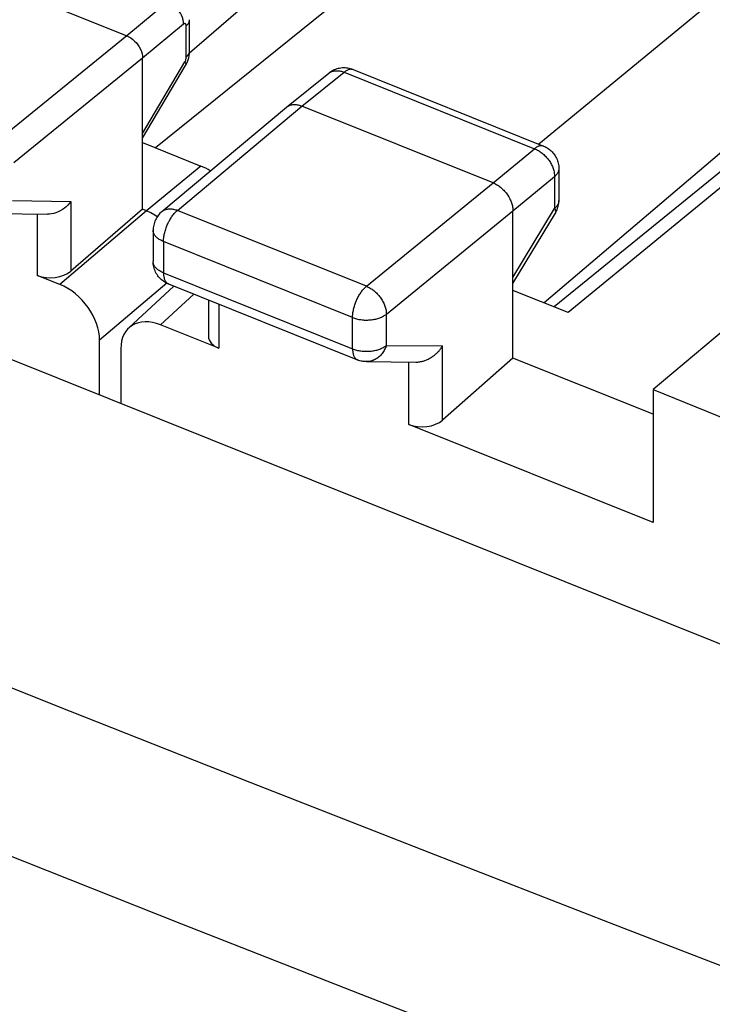
# Model space of a CAD drawing. Units: inches. Extents: x 82 to 128.3, y 118.8 to 178.6.
# Drawn here: x 104 to 111.1, y 158.7 to 168.8 of the extents above; entities that cross this region are included whole.
import ezdxf

# ---------------------------------------------------------------- set-up
doc = ezdxf.new("R2010")
doc.units = ezdxf.units.IN
doc.header["$MEASUREMENT"] = 0
for name, color, linetype in [('ASSI', 7, 'Continuous'), ('DRAFT', 7, 'Continuous'), ('RACCORDO', 7, 'Continuous'), ('SUPERFICI', 7, 'Continuous')]:
    doc.layers.add(name, color=color, linetype=linetype)

# ---------------------------------------------------------------- blocks, each defined once
blk = doc.blocks.new('block 96')
at = {"layer": 'ASSI', "color": 7, "lineweight": 25, "true_color": 0xffffff}
blk.add_lwpolyline([(105.518, 168.991), (105.096, 168.643)], dxfattribs=at)
blk = doc.blocks.new('block 98')
at = {"layer": 'ASSI', "color": 7, "lineweight": 25, "true_color": 0xffffff}
blk.add_lwpolyline([(105.096, 168.643), (103.771, 167.564)], dxfattribs=at)
blk = doc.blocks.new('block 99')
at = {"layer": 'ASSI', "color": 7, "lineweight": 25, "true_color": 0xffffff}
blk.add_lwpolyline([(105.26, 168.413), (103.934, 167.335)], dxfattribs=at)
blk = doc.blocks.new('block 119')
at = {"layer": 'ASSI', "color": 7, "lineweight": 25, "true_color": 0xffffff}
blk.add_lwpolyline([(105.709, 168.744), (105.722, 168.757), (105.732, 168.77), (105.739, 168.784), (105.743, 168.799), (105.743, 168.808)], dxfattribs=at)
blk = doc.blocks.new('block 120')
at = {"layer": 'ASSI', "color": 7, "lineweight": 25, "true_color": 0xffffff}
blk.add_lwpolyline([(105.709, 168.422), (105.722, 168.435), (105.732, 168.449), (105.739, 168.463), (105.743, 168.478), (105.743, 168.486)], dxfattribs=at)
blk = doc.blocks.new('block 122')
at = {"layer": 'ASSI', "color": 7, "lineweight": 25, "true_color": 0xffffff}
blk.add_lwpolyline([(110.046, 172.18), (105.742, 168.465)], dxfattribs=at)
blk = doc.blocks.new('block 123')
at = {"layer": 'ASSI', "color": 7, "lineweight": 25, "true_color": 0xffffff}
blk.add_lwpolyline([(105.26, 166.857), (104.522, 166.221)], dxfattribs=at)
blk = doc.blocks.new('block 125')
at = {"layer": 'ASSI', "color": 7, "lineweight": 25, "true_color": 0xffffff}
blk.add_lwpolyline([(105.301, 166.84), (104.409, 166.084)], dxfattribs=at)
blk = doc.blocks.new('block 126')
at = {"layer": 'ASSI', "color": 7, "lineweight": 25, "true_color": 0xffffff}
blk.add_lwpolyline([(105.509, 166.096), (104.818, 165.51)], dxfattribs=at)
blk = doc.blocks.new('block 128')
at = {"layer": 'ASSI', "color": 7, "lineweight": 25, "true_color": 0xffffff}
blk.add_lwpolyline([(105.682, 168.761), (105.26, 168.413)], dxfattribs=at)
blk = doc.blocks.new('block 129')
at = {"layer": 'ASSI', "color": 7, "lineweight": 25, "true_color": 0xffffff}
blk.add_lwpolyline([(105.86, 167.302), (105.301, 166.84)], dxfattribs=at)
blk = doc.blocks.new('block 138')
at = {"layer": 'ASSI', "color": 7, "lineweight": 25, "true_color": 0xffffff}
blk.add_lwpolyline([(104.522, 166.938), (104.508, 166.919), (104.492, 166.901), (104.474, 166.884), (104.455, 166.868), (104.435, 166.854), (104.413, 166.841), (104.391, 166.83), (104.369, 166.821), (104.346, 166.814), (104.324, 166.81), (104.301, 166.807), (104.283, 166.807)], dxfattribs=at)
blk = doc.blocks.new('block 146')
at = {"layer": 'ASSI', "color": 7, "lineweight": 25, "true_color": 0xffffff}
blk.add_lwpolyline([(105.702, 168.337), (105.711, 168.354), (105.72, 168.375), (105.728, 168.395), (105.734, 168.416)], dxfattribs=at)
blk = doc.blocks.new('block 147')
at = {"layer": 'ASSI', "color": 7, "lineweight": 25, "true_color": 0xffffff}
blk.add_lwpolyline([(105.695, 168.375), (105.698, 168.38), (105.7, 168.385)], dxfattribs=at)
blk = doc.blocks.new('block 148')
at = {"layer": 'ASSI', "color": 7, "lineweight": 25, "true_color": 0xffffff}
blk.add_lwpolyline([(105.26, 167.636), (105.695, 168.375)], dxfattribs=at)
blk = doc.blocks.new('block 149')
at = {"layer": 'ASSI', "color": 7, "lineweight": 25, "true_color": 0xffffff}
blk.add_lwpolyline([(105.26, 167.588), (105.702, 168.337)], dxfattribs=at)
blk = doc.blocks.new('block 161')
at = {"layer": 'ASSI', "color": 7, "lineweight": 25, "true_color": 0xffffff}
blk.add_lwpolyline([(105.7, 168.385), (105.703, 168.39), (105.705, 168.396), (105.706, 168.401), (105.707, 168.407), (105.708, 168.412), (105.709, 168.417)], dxfattribs=at)
blk = doc.blocks.new('block 194')
at = {"layer": 'ASSI', "color": 7, "lineweight": 25, "true_color": 0xffffff}
blk.add_lwpolyline([(105.734, 168.416), (105.739, 168.437), (105.742, 168.459)], dxfattribs=at)
blk = doc.blocks.new('block 201')
at = {"layer": 'ASSI', "color": 7, "lineweight": 25, "true_color": 0xffffff}
blk.add_open_spline([(105.709, 168.744), (105.709, 168.744), (105.709, 168.746), (105.709, 168.746), (105.709, 168.746), (105.709, 168.748), (105.709, 168.748), (105.709, 168.748), (105.709, 168.75), (105.709, 168.75), (105.709, 168.75), (105.708, 168.752), (105.708, 168.752), (105.708, 168.752), (105.708, 168.754), (105.708, 168.754), (105.708, 168.754), (105.708, 168.756), (105.708, 168.756), (105.707, 168.757), (105.706, 168.759), (105.706, 168.759), (105.706, 168.76), (105.705, 168.762), (105.705, 168.762), (105.704, 168.763), (105.703, 168.764), (105.703, 168.764), (105.702, 168.765), (105.701, 168.766), (105.701, 168.766), (105.7, 168.766), (105.698, 168.767), (105.698, 168.767), (105.697, 168.767), (105.696, 168.767), (105.696, 168.767)], degree=3, knots=[0, 0, 0, 0, 1, 1, 1, 2, 2, 2, 3, 3, 3, 4, 4, 4, 5, 5, 5, 6, 6, 6, 7, 7, 7, 8, 8, 8, 9, 9, 9, 10, 10, 10, 11, 11, 11, 12, 12, 12, 12], dxfattribs=at)
blk = doc.blocks.new('block 204')
at = {"layer": 'ASSI', "color": 7, "lineweight": 25, "true_color": 0xffffff}
blk.add_lwpolyline([(104.177, 166.808), (104.177, 166.177)], dxfattribs=at)
blk = doc.blocks.new('block 205')
at = {"layer": 'ASSI', "color": 7, "lineweight": 25, "true_color": 0xffffff}
blk.add_lwpolyline([(104.522, 166.938), (104.522, 166.221)], dxfattribs=at)
blk = doc.blocks.new('block 206')
at = {"layer": 'ASSI', "color": 7, "lineweight": 25, "true_color": 0xffffff}
blk.add_lwpolyline([(105.26, 166.857), (105.26, 168.413)], dxfattribs=at)
blk = doc.blocks.new('block 207')
at = {"layer": 'ASSI', "color": 7, "lineweight": 25, "true_color": 0xffffff}
blk.add_lwpolyline([(105.709, 168.422), (105.709, 168.744)], dxfattribs=at)
blk = doc.blocks.new('block 208')
at = {"layer": 'ASSI', "color": 7, "lineweight": 25, "true_color": 0xffffff}
blk.add_lwpolyline([(105.743, 168.486), (105.743, 168.808)], dxfattribs=at)
blk = doc.blocks.new('block 209')
at = {"layer": 'ASSI', "color": 7, "lineweight": 25, "true_color": 0xffffff}
blk.add_lwpolyline([(105.743, 168.48), (105.743, 168.486)], dxfattribs=at)
blk = doc.blocks.new('block 210')
at = {"layer": 'ASSI', "color": 7, "lineweight": 25, "true_color": 0xffffff}
blk.add_lwpolyline([(105.709, 168.417), (105.709, 168.422)], dxfattribs=at)
blk = doc.blocks.new('block 211')
at = {"layer": 'ASSI', "color": 7, "lineweight": 25, "true_color": 0xffffff}
blk.add_lwpolyline([(105.742, 168.459), (105.743, 168.48)], dxfattribs=at)
blk = doc.blocks.new('block 214')
at = {"layer": 'ASSI', "color": 7, "lineweight": 25, "true_color": 0xffffff}
blk.add_lwpolyline([(105.682, 168.761), (105.68, 168.783), (105.677, 168.806), (105.67, 168.829), (105.66, 168.853), (105.649, 168.875), (105.634, 168.897), (105.618, 168.918), (105.6, 168.937), (105.581, 168.954), (105.561, 168.969), (105.539, 168.981), (105.518, 168.991)], dxfattribs=at)
blk = doc.blocks.new('block 221')
at = {"layer": 'ASSI', "color": 7, "lineweight": 25, "true_color": 0xffffff}
blk.add_lwpolyline([(105.695, 168.375), (105.701, 168.363), (105.704, 168.353), (105.704, 168.344), (105.702, 168.337)], dxfattribs=at)
blk = doc.blocks.new('block 225')
at = {"layer": 'ASSI', "color": 7, "lineweight": 25, "true_color": 0xffffff}
blk.add_lwpolyline([(104.409, 166.084), (104.177, 166.177)], dxfattribs=at)
blk = doc.blocks.new('block 235')
at = {"layer": 'ASSI', "color": 7, "lineweight": 25, "true_color": 0xffffff}
blk.add_lwpolyline([(105.41, 166.78), (105.385, 166.797), (105.343, 166.821), (105.301, 166.84)], dxfattribs=at)
blk = doc.blocks.new('block 237')
at = {"layer": 'ASSI', "color": 7, "lineweight": 25, "true_color": 0xffffff}
blk.add_lwpolyline([(103.755, 166.815), (104.283, 166.807)], dxfattribs=at)
blk = doc.blocks.new('block 238')
at = {"layer": 'ASSI', "color": 7, "lineweight": 25, "true_color": 0xffffff}
blk.add_lwpolyline([(103.92, 166.947), (104.522, 166.938)], dxfattribs=at)
blk = doc.blocks.new('block 260')
at = {"layer": 'ASSI', "color": 7, "lineweight": 25, "true_color": 0xffffff}
blk.add_lwpolyline([(105.301, 166.84), (105.26, 166.857)], dxfattribs=at)
blk = doc.blocks.new('block 267')
at = {"layer": 'ASSI', "color": 7, "lineweight": 25, "true_color": 0xffffff}
blk.add_lwpolyline([(105.26, 167.543), (105.86, 167.302)], dxfattribs=at)
blk = doc.blocks.new('block 277')
at = {"layer": 'ASSI', "color": 7, "lineweight": 25, "true_color": 0xffffff}
blk.add_lwpolyline([(102.638, 169.63), (105.096, 168.643)], dxfattribs=at)
blk = doc.blocks.new('block 285')
at = {"layer": 'ASSI', "color": 7, "lineweight": 25, "true_color": 0xffffff}
blk.add_lwpolyline([(105.096, 168.643), (105.117, 168.633), (105.138, 168.62), (105.159, 168.605), (105.178, 168.588), (105.196, 168.569), (105.212, 168.548), (105.226, 168.527), (105.238, 168.504), (105.247, 168.481), (105.254, 168.458), (105.258, 168.435), (105.26, 168.413)], dxfattribs=at)
blk = doc.blocks.new('block 286')
at = {"layer": 'ASSI', "color": 7, "lineweight": 25, "true_color": 0xffffff}
blk.add_open_spline([(105.694, 168.767), (105.693, 168.767), (105.691, 168.767), (105.691, 168.767), (105.69, 168.766), (105.688, 168.765), (105.688, 168.765), (105.687, 168.765), (105.685, 168.764), (105.685, 168.764), (105.683, 168.763), (105.682, 168.761), (105.682, 168.761)], degree=3, knots=[0, 0, 0, 0, 1, 1, 1, 2, 2, 2, 3, 3, 3, 4, 4, 4, 4], dxfattribs=at)
blk = doc.blocks.new('block 322')
at = {"layer": 'ASSI', "color": 7, "lineweight": 25, "true_color": 0xffffff}
blk.add_open_spline([(105.956, 167.252), (105.925, 167.272), (105.892, 167.289), (105.86, 167.302)], degree=3, dxfattribs=at)
blk = doc.blocks.new('block 338')
at = {"layer": 'ASSI', "color": 7, "lineweight": 25, "true_color": 0xffffff}
blk.add_open_spline([(104.177, 166.177), (104.288, 166.132), (104.442, 166.152), (104.522, 166.221)], degree=3, dxfattribs=at)
blk = doc.blocks.new('block 346')
at = {"layer": 'ASSI', "color": 7, "lineweight": 25, "true_color": 0xffffff}
blk.add_open_spline([(104.818, 165.51), (104.818, 165.736), (104.635, 165.993), (104.409, 166.084)], degree=3, dxfattribs=at)
blk = doc.blocks.new('block 423')
at = {"layer": 'RACCORDO', "color": 7, "lineweight": 25, "true_color": 0xffffff}
blk.add_lwpolyline([(118.499, 173.642), (109.388, 165.894)], dxfattribs=at)
blk = doc.blocks.new('block 424')
at = {"layer": 'RACCORDO', "color": 7, "lineweight": 25, "true_color": 0xffffff}
blk.add_lwpolyline([(118.107, 174.748), (109.334, 167.527)], dxfattribs=at)
blk = doc.blocks.new('block 454')
at = {"layer": 'RACCORDO', "color": 7, "lineweight": 25, "true_color": 0xffffff}
blk.add_lwpolyline([(118.674, 154.502), (116.796, 155.208), (114.925, 155.917), (113.061, 156.629), (111.206, 157.342), (109.358, 158.057), (107.509, 158.779), (105.662, 159.504), (103.814, 160.235), (101.947, 160.979), (100.063, 161.735), (98.161, 162.504), (96.215, 163.297), (94.225, 164.114), (92.191, 164.955), (90.094, 165.829), (87.926, 166.741), (85.696, 167.687), (83.403, 168.668)], dxfattribs=at)
blk = doc.blocks.new('block 465')
at = {"layer": 'RACCORDO', "color": 7, "lineweight": 25, "true_color": 0xffffff}
blk.add_lwpolyline([(119.378, 155.968), (117.5, 156.672), (115.629, 157.379), (113.765, 158.089), (111.91, 158.801), (110.062, 159.515), (108.213, 160.235), (106.366, 160.96), (104.518, 161.69), (102.651, 162.434), (100.768, 163.19), (98.865, 163.959), (96.92, 164.752), (94.93, 165.57), (92.896, 166.412), (90.799, 167.288), (88.632, 168.202), (86.401, 169.151), (84.107, 170.134)], dxfattribs=at)
blk = doc.blocks.new('block 471')
at = {"layer": 'RACCORDO', "color": 7, "lineweight": 25, "true_color": 0xffffff}
blk.add_lwpolyline([(86.656, 172.244), (122.125, 157.999)], dxfattribs=at)
blk = doc.blocks.new('block 603')
at = {"layer": 'SUPERFICI', "color": 7, "lineweight": 25, "true_color": 0xffffff}
blk.add_lwpolyline([(110.609, 171.698), (105.392, 167.49)], dxfattribs=at)
blk = doc.blocks.new('block 607')
at = {"layer": 'SUPERFICI', "color": 7, "lineweight": 25, "true_color": 0xffffff}
blk.add_lwpolyline([(118.499, 173.642), (109.388, 165.894)], dxfattribs=at)
blk = doc.blocks.new('block 608')
at = {"layer": 'SUPERFICI', "color": 7, "lineweight": 25, "true_color": 0xffffff}
blk.add_lwpolyline([(118.107, 174.748), (109.334, 167.527)], dxfattribs=at)
blk = doc.blocks.new('block 693')
at = {"layer": 'DRAFT', "color": 7, "lineweight": 25, "true_color": 0xffffff}
blk.add_lwpolyline([(110.609, 171.698), (105.392, 167.49)], dxfattribs=at)
blk = doc.blocks.new('block 695')
at = {"layer": 'DRAFT', "color": 7, "lineweight": 25, "true_color": 0xffffff}
blk.add_lwpolyline([(105.036, 165.422), (105.036, 164.862)], dxfattribs=at)
blk = doc.blocks.new('block 748')
at = {"color": 7, "lineweight": 25, "true_color": 0xffffff}
blk.add_lwpolyline([(105.458, 166.834), (105.448, 166.825), (105.438, 166.816), (105.429, 166.806), (105.42, 166.795), (105.412, 166.784), (105.405, 166.772), (105.398, 166.76), (105.392, 166.748), (105.386, 166.735), (105.381, 166.722), (105.377, 166.708), (105.374, 166.694), (105.371, 166.68), (105.369, 166.666), (105.368, 166.652), (105.368, 166.642)], dxfattribs=at)
blk = doc.blocks.new('block 749')
at = {"color": 7, "lineweight": 25, "true_color": 0xffffff}
blk.add_lwpolyline([(105.458, 166.834), (106.739, 167.907)], dxfattribs=at)
blk = doc.blocks.new('block 750')
at = {"color": 7, "lineweight": 25, "true_color": 0xffffff}
blk.add_lwpolyline([(105.617, 166.846), (106.898, 167.919)], dxfattribs=at)
blk = doc.blocks.new('block 753')
at = {"color": 7, "lineweight": 25, "true_color": 0xffffff}
blk.add_lwpolyline([(106.739, 167.907), (106.741, 167.909)], dxfattribs=at)
blk = doc.blocks.new('block 754')
at = {"color": 7, "lineweight": 25, "true_color": 0xffffff}
blk.add_lwpolyline([(106.741, 167.909), (107.176, 168.257)], dxfattribs=at)
blk = doc.blocks.new('block 755')
at = {"color": 7, "lineweight": 25, "true_color": 0xffffff}
blk.add_lwpolyline([(106.898, 167.919), (107.333, 168.267)], dxfattribs=at)
blk = doc.blocks.new('block 756')
at = {"color": 7, "lineweight": 25, "true_color": 0xffffff}
blk.add_lwpolyline([(105.458, 166.834), (105.462, 166.837), (105.469, 166.842), (105.476, 166.846), (105.483, 166.85), (105.49, 166.853), (105.498, 166.856), (105.506, 166.858), (105.515, 166.86), (105.523, 166.861), (105.532, 166.862), (105.541, 166.862), (105.55, 166.862), (105.56, 166.861), (105.569, 166.86), (105.579, 166.858), (105.588, 166.856), (105.598, 166.853), (105.608, 166.85), (105.617, 166.846)], dxfattribs=at)
blk = doc.blocks.new('block 757')
at = {"color": 7, "lineweight": 25, "true_color": 0xffffff}
blk.add_lwpolyline([(106.741, 167.909), (106.743, 167.911)], dxfattribs=at)
blk = doc.blocks.new('block 758')
at = {"color": 7, "lineweight": 25, "true_color": 0xffffff}
blk.add_lwpolyline([(107.176, 168.257), (107.178, 168.259)], dxfattribs=at)
blk = doc.blocks.new('block 759')
at = {"color": 7, "lineweight": 25, "true_color": 0xffffff}
blk.add_lwpolyline([(106.743, 167.911), (106.75, 167.915), (106.757, 167.919), (106.764, 167.923), (106.771, 167.926), (106.779, 167.929), (106.787, 167.931), (106.796, 167.933), (106.804, 167.934), (106.813, 167.935), (106.822, 167.935), (106.831, 167.935), (106.84, 167.934), (106.85, 167.933), (106.859, 167.931), (106.869, 167.929), (106.879, 167.926), (106.888, 167.923), (106.898, 167.919)], dxfattribs=at)
blk = doc.blocks.new('block 760')
at = {"color": 7, "lineweight": 25, "true_color": 0xffffff}
blk.add_lwpolyline([(107.178, 168.259), (107.185, 168.264), (107.192, 168.268), (107.199, 168.271), (107.206, 168.274), (107.214, 168.277), (107.222, 168.279), (107.231, 168.281), (107.239, 168.282), (107.248, 168.283), (107.257, 168.283), (107.266, 168.283), (107.275, 168.282), (107.285, 168.281), (107.294, 168.279), (107.304, 168.277), (107.313, 168.274), (107.323, 168.271), (107.333, 168.267)], dxfattribs=at)
blk = doc.blocks.new('block 855')
at = {"color": 7, "lineweight": 25, "true_color": 0xffffff}
blk.add_lwpolyline([(105.118, 165.636), (105.582, 166.066)], dxfattribs=at)
blk = doc.blocks.new('block 856')
at = {"color": 7, "lineweight": 25, "true_color": 0xffffff}
blk.add_lwpolyline([(105.445, 165.668), (105.786, 165.984)], dxfattribs=at)
blk = doc.blocks.new('block 857')
at = {"color": 7, "lineweight": 25, "true_color": 0xffffff}
blk.add_lwpolyline([(109.069, 165.327), (108.345, 164.688)], dxfattribs=at)
blk = doc.blocks.new('block 858')
at = {"color": 7, "lineweight": 25, "true_color": 0xffffff}
blk.add_lwpolyline([(108.864, 167.13), (109.291, 167.48)], dxfattribs=at)
blk = doc.blocks.new('block 859')
at = {"color": 7, "lineweight": 25, "true_color": 0xffffff}
blk.add_lwpolyline([(109.069, 166.843), (109.496, 167.193)], dxfattribs=at)
blk = doc.blocks.new('block 860')
at = {"color": 7, "lineweight": 25, "true_color": 0xffffff}
blk.add_lwpolyline([(115.329, 170.467), (109.638, 165.794)], dxfattribs=at)
blk = doc.blocks.new('block 861')
at = {"color": 7, "lineweight": 25, "true_color": 0xffffff}
blk.add_lwpolyline([(107.562, 166.065), (108.864, 167.13)], dxfattribs=at)
blk = doc.blocks.new('block 862')
at = {"color": 7, "lineweight": 25, "true_color": 0xffffff}
blk.add_lwpolyline([(107.767, 165.778), (109.069, 166.843)], dxfattribs=at)
blk = doc.blocks.new('block 863')
at = {"color": 7, "lineweight": 25, "true_color": 0xffffff}
blk.add_lwpolyline([(115.001, 170.334), (109.493, 165.852)], dxfattribs=at)
blk = doc.blocks.new('block 931')
at = {"color": 7, "lineweight": 25, "true_color": 0xffffff}
blk.add_lwpolyline([(111.362, 165.717), (110.509, 165.002)], dxfattribs=at)
blk = doc.blocks.new('block 959')
at = {"color": 7, "lineweight": 25, "true_color": 0xffffff}
blk.add_lwpolyline([(109.069, 166.155), (109.496, 166.865)], dxfattribs=at)
blk = doc.blocks.new('block 960')
at = {"color": 7, "lineweight": 25, "true_color": 0xffffff}
blk.add_lwpolyline([(109.069, 166.093), (109.505, 166.817)], dxfattribs=at)
blk = doc.blocks.new('block 982')
at = {"color": 7, "lineweight": 25, "true_color": 0xffffff}
blk.add_lwpolyline([(109.505, 166.817), (109.511, 166.829), (109.517, 166.841), (109.522, 166.853), (109.527, 166.865), (109.531, 166.878), (109.534, 166.891), (109.537, 166.904), (109.539, 166.917), (109.54, 166.931), (109.541, 166.944), (109.541, 166.946)], dxfattribs=at)
blk = doc.blocks.new('block 1014')
at = {"color": 7, "lineweight": 25, "true_color": 0xffffff}
blk.add_lwpolyline([(107.767, 165.457), (107.763, 165.446), (107.759, 165.435), (107.754, 165.424), (107.749, 165.414), (107.744, 165.404), (107.738, 165.394), (107.732, 165.384), (107.725, 165.375), (107.718, 165.366), (107.711, 165.358), (107.703, 165.35), (107.695, 165.343), (107.687, 165.335), (107.679, 165.329), (107.67, 165.323), (107.661, 165.317), (107.651, 165.312), (107.642, 165.307), (107.632, 165.303), (107.623, 165.3), (107.613, 165.296), (107.603, 165.294), (107.592, 165.292), (107.582, 165.291), (107.572, 165.29), (107.562, 165.29)], dxfattribs=at)
blk = doc.blocks.new('block 1054')
at = {"color": 7, "lineweight": 25, "true_color": 0xffffff}
blk.add_lwpolyline([(105.475, 166.203), (105.475, 166.194), (105.475, 166.186), (105.476, 166.177), (105.477, 166.169), (105.478, 166.162), (105.48, 166.154), (105.481, 166.147), (105.483, 166.14), (105.486, 166.134), (105.488, 166.128), (105.491, 166.122), (105.494, 166.116), (105.497, 166.111), (105.501, 166.107), (105.504, 166.103), (105.508, 166.099), (105.513, 166.096), (105.517, 166.093), (105.521, 166.09), (105.525, 166.089)], dxfattribs=at)
blk = doc.blocks.new('block 1055')
at = {"color": 7, "lineweight": 25, "true_color": 0xffffff}
blk.add_lwpolyline([(104.818, 164.95), (104.818, 165.51)], dxfattribs=at)
blk = doc.blocks.new('block 1056')
at = {"color": 7, "lineweight": 25, "true_color": 0xffffff}
blk.add_lwpolyline([(105.368, 166.642), (105.368, 166.321)], dxfattribs=at)
blk = doc.blocks.new('block 1057')
at = {"color": 7, "lineweight": 25, "true_color": 0xffffff}
blk.add_lwpolyline([(105.475, 166.525), (105.475, 166.203)], dxfattribs=at)
blk = doc.blocks.new('block 1058')
at = {"color": 7, "lineweight": 25, "true_color": 0xffffff}
blk.add_lwpolyline([(105.937, 165.923), (105.937, 165.549)], dxfattribs=at)
blk = doc.blocks.new('block 1059')
at = {"color": 7, "lineweight": 25, "true_color": 0xffffff}
blk.add_lwpolyline([(106.044, 165.88), (106.044, 165.427)], dxfattribs=at)
blk = doc.blocks.new('block 1060')
at = {"color": 7, "lineweight": 25, "true_color": 0xffffff}
blk.add_lwpolyline([(105.475, 166.525), (105.475, 166.535), (105.475, 166.545), (105.476, 166.555), (105.477, 166.565), (105.479, 166.576), (105.481, 166.587), (105.483, 166.598), (105.485, 166.609), (105.488, 166.62), (105.491, 166.631), (105.494, 166.642), (105.497, 166.654), (105.501, 166.665), (105.505, 166.676), (105.51, 166.687), (105.514, 166.698), (105.519, 166.709), (105.524, 166.719), (105.529, 166.73), (105.535, 166.74), (105.54, 166.75), (105.546, 166.76), (105.552, 166.77), (105.558, 166.779), (105.564, 166.788), (105.571, 166.796), (105.577, 166.805), (105.584, 166.813), (105.59, 166.82), (105.597, 166.827), (105.604, 166.834), (105.611, 166.84), (105.617, 166.846)], dxfattribs=at)
blk = doc.blocks.new('block 1090')
at = {"color": 7, "lineweight": 25, "true_color": 0xffffff}
blk.add_lwpolyline([(107.419, 165.422), (107.419, 165.413), (107.42, 165.405), (107.421, 165.396), (107.422, 165.388), (107.423, 165.381), (107.424, 165.373), (107.426, 165.366), (107.428, 165.359), (107.43, 165.353), (107.433, 165.347), (107.436, 165.341), (107.439, 165.335), (107.442, 165.331), (107.445, 165.326), (107.449, 165.322), (107.453, 165.318), (107.457, 165.315), (107.461, 165.312), (107.466, 165.309), (107.47, 165.308)], dxfattribs=at)
blk = doc.blocks.new('block 1091')
at = {"color": 7, "lineweight": 25, "true_color": 0xffffff}
blk.add_lwpolyline([(107.419, 165.422), (107.419, 165.744)], dxfattribs=at)
blk = doc.blocks.new('block 1092')
at = {"color": 7, "lineweight": 25, "true_color": 0xffffff}
blk.add_lwpolyline([(107.767, 165.457), (107.767, 165.778)], dxfattribs=at)
blk = doc.blocks.new('block 1093')
at = {"color": 7, "lineweight": 25, "true_color": 0xffffff}
blk.add_lwpolyline([(107.998, 164.643), (107.998, 165.286)], dxfattribs=at)
blk = doc.blocks.new('block 1094')
at = {"color": 7, "lineweight": 25, "true_color": 0xffffff}
blk.add_lwpolyline([(108.345, 164.688), (108.345, 165.452)], dxfattribs=at)
blk = doc.blocks.new('block 1095')
at = {"color": 7, "lineweight": 25, "true_color": 0xffffff}
blk.add_lwpolyline([(107.419, 165.744), (107.42, 165.754), (107.42, 165.764), (107.421, 165.774), (107.422, 165.784), (107.423, 165.795), (107.425, 165.806), (107.427, 165.817), (107.43, 165.828), (107.432, 165.839), (107.435, 165.85), (107.438, 165.861), (107.442, 165.873), (107.446, 165.884), (107.45, 165.895), (107.454, 165.906), (107.459, 165.917), (107.463, 165.928), (107.469, 165.938), (107.474, 165.949), (107.479, 165.959), (107.485, 165.969), (107.491, 165.979), (107.497, 165.989), (107.503, 165.998), (107.509, 166.007), (107.515, 166.016), (107.522, 166.024), (107.528, 166.032), (107.535, 166.039), (107.542, 166.046), (107.548, 166.053), (107.555, 166.059), (107.562, 166.065)], dxfattribs=at)
blk = doc.blocks.new('block 1096')
at = {"color": 7, "lineweight": 25, "true_color": 0xffffff}
blk.add_lwpolyline([(109.541, 167.275), (109.54, 167.27), (109.54, 167.263), (109.538, 167.256), (109.537, 167.25), (109.534, 167.243), (109.531, 167.236), (109.528, 167.23), (109.524, 167.223), (109.519, 167.217), (109.514, 167.211), (109.509, 167.205), (109.503, 167.199), (109.496, 167.193)], dxfattribs=at)
blk = doc.blocks.new('block 1097')
at = {"color": 7, "lineweight": 25, "true_color": 0xffffff}
blk.add_lwpolyline([(109.541, 166.946), (109.54, 166.941), (109.54, 166.934), (109.538, 166.928), (109.537, 166.921), (109.534, 166.914), (109.531, 166.908), (109.528, 166.901), (109.524, 166.895), (109.519, 166.888), (109.514, 166.882), (109.509, 166.876), (109.503, 166.87), (109.496, 166.865)], dxfattribs=at)
blk = doc.blocks.new('block 1112')
at = {"color": 7, "lineweight": 25, "true_color": 0xffffff}
blk.add_lwpolyline([(109.069, 165.327), (109.069, 166.843)], dxfattribs=at)
blk = doc.blocks.new('block 1113')
at = {"color": 7, "lineweight": 25, "true_color": 0xffffff}
blk.add_lwpolyline([(109.496, 167.193), (109.496, 166.865)], dxfattribs=at)
blk = doc.blocks.new('block 1114')
at = {"color": 7, "lineweight": 25, "true_color": 0xffffff}
blk.add_lwpolyline([(109.541, 167.275), (109.541, 166.946)], dxfattribs=at)
blk = doc.blocks.new('block 1115')
at = {"color": 7, "lineweight": 25, "true_color": 0xffffff}
blk.add_lwpolyline([(110.509, 165.002), (110.509, 163.634)], dxfattribs=at)
blk = doc.blocks.new('block 1156')
at = {"color": 7, "lineweight": 25, "true_color": 0xffffff}
blk.add_lwpolyline([(109.496, 166.865), (109.499, 166.859), (109.502, 166.854), (109.504, 166.849), (109.506, 166.844), (109.507, 166.839), (109.508, 166.835), (109.508, 166.831), (109.508, 166.827), (109.507, 166.823), (109.506, 166.82), (109.505, 166.817)], dxfattribs=at)
blk = doc.blocks.new('block 1175')
at = {"color": 7, "lineweight": 25, "true_color": 0xffffff}
blk.add_lwpolyline([(108.071, 165.285), (108.074, 165.285), (108.083, 165.285), (108.092, 165.286), (108.101, 165.287), (108.11, 165.288), (108.119, 165.29), (108.128, 165.291), (108.137, 165.294), (108.146, 165.296), (108.154, 165.299), (108.163, 165.302), (108.172, 165.305), (108.18, 165.309), (108.189, 165.312), (108.197, 165.316), (108.206, 165.321), (108.214, 165.325), (108.222, 165.33), (108.23, 165.335), (108.238, 165.34), (108.246, 165.345), (108.253, 165.351), (108.261, 165.357), (108.268, 165.363), (108.275, 165.369), (108.282, 165.375), (108.289, 165.381), (108.295, 165.388), (108.301, 165.394), (108.308, 165.401), (108.314, 165.408), (108.319, 165.415), (108.325, 165.422), (108.33, 165.43), (108.335, 165.437), (108.34, 165.444), (108.345, 165.452)], dxfattribs=at)
blk = doc.blocks.new('block 1176')
at = {"color": 7, "lineweight": 25, "true_color": 0xffffff}
blk.add_lwpolyline([(107.561, 165.29), (108.071, 165.285)], dxfattribs=at)
blk = doc.blocks.new('block 1181')
at = {"color": 7, "lineweight": 25, "true_color": 0xffffff}
blk.add_lwpolyline([(110.509, 163.634), (107.998, 164.643)], dxfattribs=at)
blk = doc.blocks.new('block 1182')
at = {"color": 7, "lineweight": 25, "true_color": 0xffffff}
blk.add_lwpolyline([(106.044, 165.427), (105.445, 165.668)], dxfattribs=at)
blk = doc.blocks.new('block 1203')
at = {"color": 7, "lineweight": 25, "true_color": 0xffffff}
blk.add_lwpolyline([(107.767, 165.457), (108.345, 165.452)], dxfattribs=at)
blk = doc.blocks.new('block 1204')
at = {"color": 7, "lineweight": 25, "true_color": 0xffffff}
blk.add_lwpolyline([(107.561, 165.29), (107.55, 165.29), (107.539, 165.291), (107.528, 165.292), (107.517, 165.294), (107.506, 165.296), (107.495, 165.299), (107.485, 165.302), (107.475, 165.306), (107.47, 165.308)], dxfattribs=at)
blk = doc.blocks.new('block 1210')
at = {"color": 7, "lineweight": 25, "true_color": 0xffffff}
blk.add_lwpolyline([(107.419, 165.422), (107.429, 165.418), (107.439, 165.415), (107.45, 165.412), (107.461, 165.409), (107.471, 165.406), (107.483, 165.404), (107.494, 165.402), (107.505, 165.4), (107.517, 165.399), (107.529, 165.398), (107.54, 165.397), (107.552, 165.396), (107.564, 165.396), (107.576, 165.396), (107.588, 165.397), (107.6, 165.398), (107.611, 165.399), (107.623, 165.4), (107.634, 165.402), (107.646, 165.404), (107.657, 165.407), (107.668, 165.409), (107.678, 165.412), (107.689, 165.416), (107.699, 165.419), (107.708, 165.423), (107.718, 165.427), (107.727, 165.432), (107.736, 165.436), (107.744, 165.441), (107.752, 165.446), (107.76, 165.451), (107.767, 165.457)], dxfattribs=at)
blk = doc.blocks.new('block 1212')
at = {"color": 7, "lineweight": 25, "true_color": 0xffffff}
blk.add_lwpolyline([(107.419, 165.744), (107.429, 165.74), (107.439, 165.736), (107.45, 165.733), (107.461, 165.73), (107.471, 165.728), (107.483, 165.725), (107.494, 165.723), (107.505, 165.722), (107.517, 165.72), (107.529, 165.719), (107.54, 165.718), (107.552, 165.718), (107.564, 165.718), (107.576, 165.718), (107.588, 165.719), (107.6, 165.719), (107.611, 165.721), (107.623, 165.722), (107.634, 165.724), (107.646, 165.726), (107.657, 165.728), (107.668, 165.731), (107.678, 165.734), (107.689, 165.737), (107.699, 165.741), (107.708, 165.745), (107.718, 165.749), (107.727, 165.753), (107.736, 165.758), (107.744, 165.763), (107.752, 165.768), (107.76, 165.773), (107.767, 165.778)], dxfattribs=at)
blk = doc.blocks.new('block 1214')
at = {"color": 7, "lineweight": 25, "true_color": 0xffffff}
blk.add_lwpolyline([(105.525, 166.089), (107.47, 165.308)], dxfattribs=at)
blk = doc.blocks.new('block 1216')
at = {"color": 7, "lineweight": 25, "true_color": 0xffffff}
blk.add_lwpolyline([(105.475, 166.203), (107.419, 165.422)], dxfattribs=at)
blk = doc.blocks.new('block 1221')
at = {"color": 7, "lineweight": 25, "true_color": 0xffffff}
blk.add_lwpolyline([(107.419, 165.744), (105.475, 166.525)], dxfattribs=at)
blk = doc.blocks.new('block 1224')
at = {"color": 7, "lineweight": 25, "true_color": 0xffffff}
blk.add_lwpolyline([(110.509, 164.749), (109.069, 165.327)], dxfattribs=at)
blk = doc.blocks.new('block 1227')
at = {"color": 7, "lineweight": 25, "true_color": 0xffffff}
blk.add_lwpolyline([(107.562, 166.065), (105.617, 166.846)], dxfattribs=at)
blk = doc.blocks.new('block 1228')
at = {"color": 7, "lineweight": 25, "true_color": 0xffffff}
blk.add_lwpolyline([(110.509, 165.002), (111.28, 164.692)], dxfattribs=at)
blk = doc.blocks.new('block 1231')
at = {"color": 7, "lineweight": 25, "true_color": 0xffffff}
blk.add_lwpolyline([(109.638, 165.794), (109.069, 166.023)], dxfattribs=at)
blk = doc.blocks.new('block 1240')
at = {"color": 7, "lineweight": 25, "true_color": 0xffffff}
blk.add_lwpolyline([(108.864, 167.13), (106.898, 167.919)], dxfattribs=at)
blk = doc.blocks.new('block 1245')
at = {"color": 7, "lineweight": 25, "true_color": 0xffffff}
blk.add_lwpolyline([(105.475, 166.203), (105.465, 166.207), (105.456, 166.211), (105.447, 166.216), (105.439, 166.221), (105.431, 166.226), (105.423, 166.231), (105.416, 166.236), (105.409, 166.242), (105.403, 166.248), (105.397, 166.254), (105.392, 166.26), (105.387, 166.266), (105.383, 166.272), (105.379, 166.279), (105.376, 166.285), (105.373, 166.292), (105.371, 166.299), (105.37, 166.305), (105.369, 166.312), (105.368, 166.319)], dxfattribs=at)
blk = doc.blocks.new('block 1247')
at = {"color": 7, "lineweight": 25, "true_color": 0xffffff}
blk.add_lwpolyline([(105.475, 166.525), (105.465, 166.529), (105.456, 166.533), (105.447, 166.538), (105.439, 166.542), (105.431, 166.547), (105.423, 166.552), (105.416, 166.558), (105.409, 166.564), (105.403, 166.569), (105.397, 166.575), (105.392, 166.581), (105.387, 166.588), (105.383, 166.594), (105.379, 166.6), (105.376, 166.607), (105.373, 166.614), (105.371, 166.62), (105.37, 166.627), (105.369, 166.634), (105.368, 166.641)], dxfattribs=at)
blk = doc.blocks.new('block 1252')
at = {"color": 7, "lineweight": 25, "true_color": 0xffffff}
blk.add_lwpolyline([(108.864, 167.13), (108.874, 167.125), (108.883, 167.121), (108.893, 167.116), (108.903, 167.11), (108.912, 167.104), (108.922, 167.098), (108.931, 167.091), (108.94, 167.084), (108.949, 167.077), (108.958, 167.069), (108.966, 167.061), (108.975, 167.053), (108.983, 167.044), (108.991, 167.035), (108.998, 167.026), (109.005, 167.016), (109.012, 167.007), (109.019, 166.997), (109.025, 166.987), (109.031, 166.977), (109.036, 166.966), (109.041, 166.956), (109.046, 166.945), (109.05, 166.935), (109.054, 166.925), (109.058, 166.914), (109.061, 166.904), (109.063, 166.893), (109.065, 166.883), (109.067, 166.872), (109.068, 166.862), (109.069, 166.852), (109.069, 166.843)], dxfattribs=at)
blk = doc.blocks.new('block 1254')
at = {"color": 7, "lineweight": 25, "true_color": 0xffffff}
blk.add_lwpolyline([(107.562, 166.065), (107.572, 166.061), (107.581, 166.056), (107.591, 166.051), (107.601, 166.046), (107.61, 166.04), (107.619, 166.034), (107.629, 166.027), (107.638, 166.02), (107.647, 166.012), (107.655, 166.005), (107.664, 165.996), (107.672, 165.988), (107.68, 165.979), (107.688, 165.97), (107.696, 165.961), (107.703, 165.952), (107.71, 165.942), (107.716, 165.932), (107.723, 165.922), (107.728, 165.912), (107.734, 165.902), (107.739, 165.891), (107.744, 165.881), (107.748, 165.871), (107.752, 165.86), (107.755, 165.85), (107.758, 165.839), (107.761, 165.829), (107.763, 165.818), (107.765, 165.808), (107.766, 165.798), (107.766, 165.788), (107.767, 165.778)], dxfattribs=at)
blk = doc.blocks.new('block 1256')
at = {"color": 7, "lineweight": 25, "true_color": 0xffffff}
blk.add_lwpolyline([(105.525, 166.089), (105.512, 166.094), (105.499, 166.101), (105.487, 166.108), (105.475, 166.116), (105.464, 166.124), (105.453, 166.133), (105.443, 166.142), (105.433, 166.152), (105.424, 166.163), (105.416, 166.174), (105.408, 166.186), (105.4, 166.198), (105.394, 166.211), (105.388, 166.224), (105.382, 166.237), (105.378, 166.251), (105.374, 166.265), (105.372, 166.28), (105.37, 166.294), (105.369, 166.309), (105.368, 166.321)], dxfattribs=at)
blk = doc.blocks.new('block 1266')
at = {"color": 7, "lineweight": 25, "true_color": 0xffffff}
blk.add_lwpolyline([(109.384, 167.507), (109.38, 167.508), (109.374, 167.51), (109.369, 167.511), (109.363, 167.511), (109.357, 167.511), (109.351, 167.51), (109.345, 167.509), (109.338, 167.507), (109.332, 167.505), (109.325, 167.502), (109.318, 167.499), (109.312, 167.495), (109.305, 167.491), (109.298, 167.486), (109.291, 167.48)], dxfattribs=at)
blk = doc.blocks.new('block 1267')
at = {"color": 7, "lineweight": 25, "true_color": 0xffffff}
blk.add_lwpolyline([(107.425, 168.294), (107.421, 168.295), (107.415, 168.297), (107.41, 168.297), (107.404, 168.298), (107.398, 168.298), (107.392, 168.297), (107.386, 168.296), (107.379, 168.294), (107.373, 168.292), (107.366, 168.289), (107.36, 168.285), (107.353, 168.282), (107.346, 168.277), (107.339, 168.272), (107.333, 168.267)], dxfattribs=at)
blk = doc.blocks.new('block 1268')
at = {"color": 7, "lineweight": 25, "true_color": 0xffffff}
blk.add_lwpolyline([(107.425, 168.294), (107.412, 168.299), (107.399, 168.303), (107.385, 168.306), (107.371, 168.309), (107.357, 168.31), (107.343, 168.311), (107.328, 168.312), (107.314, 168.311), (107.3, 168.31), (107.286, 168.307), (107.272, 168.304), (107.258, 168.301), (107.245, 168.296), (107.231, 168.291), (107.219, 168.285), (107.206, 168.278), (107.194, 168.27), (107.182, 168.262), (107.176, 168.257)], dxfattribs=at)
blk = doc.blocks.new('block 1269')
at = {"color": 7, "lineweight": 25, "true_color": 0xffffff}
blk.add_lwpolyline([(107.333, 168.267), (109.291, 167.48)], dxfattribs=at)
blk = doc.blocks.new('block 1271')
at = {"color": 7, "lineweight": 25, "true_color": 0xffffff}
blk.add_lwpolyline([(107.425, 168.294), (109.384, 167.507)], dxfattribs=at)
blk = doc.blocks.new('block 1273')
at = {"color": 7, "lineweight": 25, "true_color": 0xffffff}
blk.add_lwpolyline([(109.291, 167.48), (109.301, 167.476), (109.311, 167.472), (109.321, 167.467), (109.33, 167.461), (109.34, 167.455), (109.349, 167.449), (109.359, 167.443), (109.368, 167.435), (109.377, 167.428), (109.386, 167.42), (109.394, 167.412), (109.402, 167.404), (109.411, 167.395), (109.418, 167.386), (109.426, 167.377), (109.433, 167.367), (109.44, 167.358), (109.447, 167.348), (109.453, 167.338), (109.459, 167.328), (109.464, 167.317), (109.469, 167.307), (109.474, 167.297), (109.478, 167.286), (109.482, 167.276), (109.485, 167.265), (109.488, 167.255), (109.491, 167.244), (109.493, 167.234), (109.494, 167.224), (109.495, 167.213), (109.496, 167.203), (109.496, 167.193)], dxfattribs=at)
blk = doc.blocks.new('block 1275')
at = {"color": 7, "lineweight": 25, "true_color": 0xffffff}
blk.add_lwpolyline([(109.384, 167.507), (109.396, 167.502), (109.408, 167.496), (109.419, 167.489), (109.43, 167.482), (109.441, 167.475), (109.452, 167.466), (109.461, 167.458), (109.471, 167.448), (109.48, 167.438), (109.488, 167.428), (109.496, 167.417), (109.504, 167.406), (109.51, 167.394), (109.516, 167.382), (109.522, 167.37), (109.527, 167.357), (109.531, 167.345), (109.534, 167.331), (109.537, 167.318), (109.539, 167.305), (109.54, 167.291), (109.541, 167.278), (109.541, 167.275)], dxfattribs=at)
blk = doc.blocks.new('block 1332')
at = {"color": 7, "lineweight": 25, "true_color": 0xffffff}
blk.add_open_spline([(105.445, 165.668), (105.219, 165.759), (105.036, 165.649), (105.036, 165.422)], degree=3, dxfattribs=at)
blk = doc.blocks.new('block 1340')
at = {"color": 7, "lineweight": 25, "true_color": 0xffffff}
blk.add_open_spline([(105.937, 165.549), (105.937, 165.5), (105.977, 165.454), (106.044, 165.427)], degree=3, dxfattribs=at)
blk = doc.blocks.new('block 1341')
at = {"color": 7, "lineweight": 25, "true_color": 0xffffff}
blk.add_open_spline([(107.998, 164.643), (108.11, 164.597), (108.266, 164.618), (108.345, 164.688)], degree=3, dxfattribs=at)

msp = doc.modelspace()

# ---------------------------------------------------------------- block references
for name in ['block 860', 'block 863', 'block 755', 'block 1268', 'block 760', 'block 1267', 'block 1269', 'block 1271', 'block 754', 'block 758', 'block 749', 'block 750', 'block 753', 'block 757', 'block 759', 'block 1240', 'block 858', 'block 1266', 'block 1273', 'block 1275', 'block 1096', 'block 1114', 'block 859', 'block 1113', 'block 861', 'block 1252', 'block 1097', 'block 982', 'block 756', 'block 1060', 'block 1227', 'block 862', 'block 959', 'block 1112', 'block 1156', 'block 748', 'block 960', 'block 1056', 'block 1247', 'block 1057', 'block 1221', 'block 1256', 'block 1245', 'block 1054', 'block 1216', 'block 855', 'block 1214', 'block 1095', 'block 1254', 'block 856', 'block 1231', 'block 1058', 'block 1059', 'block 1332', 'block 1212', 'block 1091', 'block 1092', 'block 1182', 'block 931', 'block 1340', 'block 1055', 'block 1210', 'block 1014', 'block 1203', 'block 1175', 'block 1094', 'block 1090', 'block 857', 'block 1224', 'block 1204', 'block 1176', 'block 1093', 'block 1115', 'block 1228', 'block 1341', 'block 1181']:
    msp.add_blockref(name, (0, 0))
at = {"layer": 'ASSI'}
for name in ['block 122', 'block 277', 'block 96', 'block 214', 'block 286', 'block 201', 'block 119', 'block 208', 'block 128', 'block 207', 'block 98', 'block 285', 'block 120', 'block 211', 'block 209', 'block 99', 'block 206', 'block 148', 'block 147', 'block 221', 'block 161', 'block 146', 'block 210', 'block 194', 'block 149', 'block 267', 'block 129', 'block 322', 'block 238', 'block 138', 'block 205', 'block 123', 'block 260', 'block 237', 'block 204', 'block 125', 'block 235', 'block 338', 'block 225', 'block 346', 'block 126']:
    msp.add_blockref(name, (0, 0), dxfattribs=at)
at = {"layer": 'DRAFT'}
for name in ['block 693', 'block 695']:
    msp.add_blockref(name, (0, 0), dxfattribs=at)
at = {"layer": 'RACCORDO'}
for name in ['block 424', 'block 423', 'block 471', 'block 465', 'block 454']:
    msp.add_blockref(name, (0, 0), dxfattribs=at)
at = {"layer": 'SUPERFICI'}
for name in ['block 608', 'block 607', 'block 603']:
    msp.add_blockref(name, (0, 0), dxfattribs=at)

doc.saveas('drawing.dxf')
